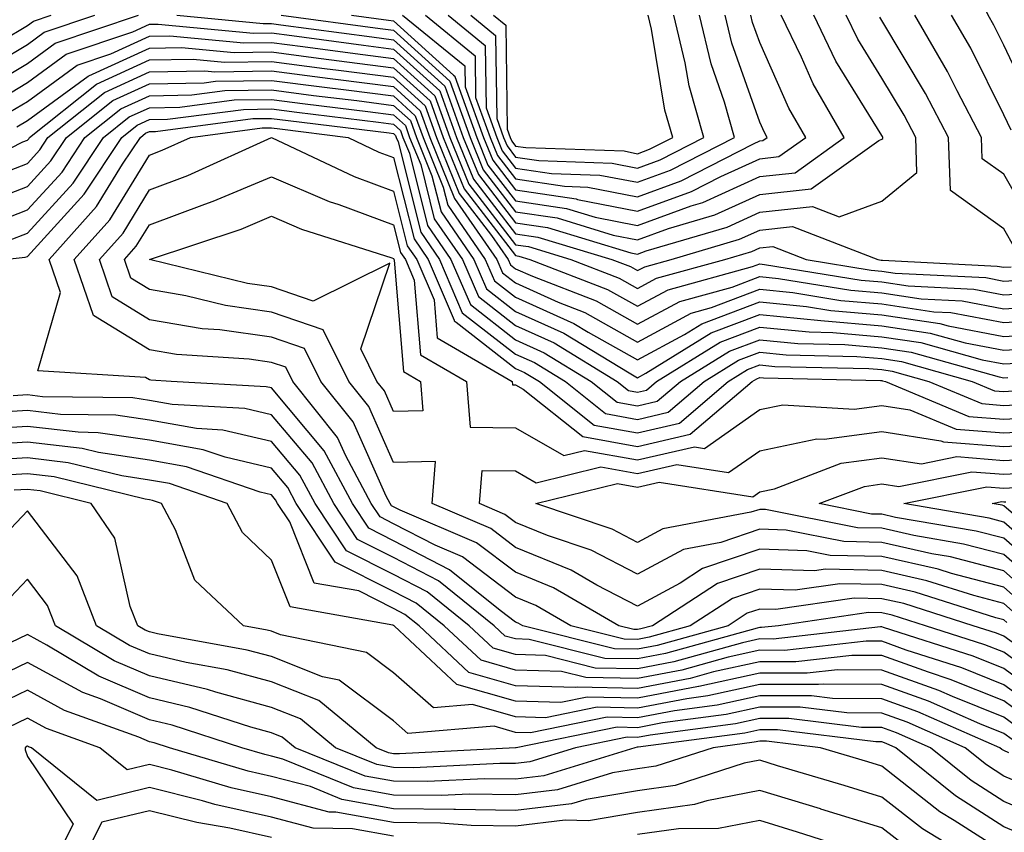
# Model space of a CAD drawing. Units: inches. Extents: x 1000163 to 1002803, y 7247738 to 7250378.
# Drawn here: x 1000627 to 1000708, y 7249245 to 7249312 of the extents above; entities that cross this region are included whole.
import ezdxf

# ---------------------------------------------------------------- set-up
doc = ezdxf.new("R2010")
doc.units = ezdxf.units.IN
doc.header["$MEASUREMENT"] = 0
doc.layers.add('Contour_10007247', color=7, linetype='Continuous', true_color=0x63177c)

msp = doc.modelspace()

# ---------------------------------------------------------------- linework, layer by layer
at = {"layer": 'Contour_10007247'}
for points in [[(1000710.472, 7249304.342, 3039), (1000708.05, 7249309.479, 3039), (1000707.239, 7249311.11, 3039), (1000706.771, 7249311.92, 3039), (1000705.765, 7249314.205, 3039), (1000704.534, 7249318.404, 3039), (1000701.927, 7249321.92, 3039), (1000703.86, 7249326.11, 3039), (1000704.466, 7249328.336, 3039), (1000705.745, 7249331.92, 3039), (1000706.556, 7249333.414, 3039), (1000708.05, 7249339.986, 3039), (1000708.548, 7249341.422, 3039)], [(1000623.275, 7249306.695, 3044), (1000628.05, 7249309.518, 3044), (1000629.437, 7249310.533, 3044), (1000633.577, 7249311.92, 3044)], [(1000624.261, 7249305.709, 3043), (1000628.05, 7249307.965, 3043), (1000630.335, 7249309.635, 3043), (1000637.151, 7249311.92, 3043)], [(1000625.97, 7249309.84, 3045), (1000628.05, 7249311.07, 3045), (1000628.538, 7249311.432, 3045), (1000630.003, 7249311.92, 3045)], [(1000640.296, 7249311.92, 3043), (1000647.366, 7249311.236, 3043), (1000648.05, 7249311.246, 3043), (1000648.821, 7249311.149, 3043), (1000656.282, 7249310.152, 3043), (1000658.05, 7249309.918, 3043), (1000662.249, 7249306.119, 3043), (1000663.763, 7249301.92, 3043), (1000665.003, 7249298.873, 3043), (1000668.05, 7249294.928, 3043), (1000670.667, 7249294.537, 3043), (1000677.503, 7249292.467, 3043), (1000678.05, 7249292.36, 3043), (1000678.743, 7249292.613, 3043), (1000685.394, 7249294.576, 3043), (1000688.05, 7249295.787, 3043), (1000692.386, 7249296.256, 3043), (1000694.554, 7249295.416, 3043), (1000698.05, 7249296.705, 3043), (1000700.931, 7249299.039, 3043), (1000700.833, 7249301.92, 3043), (1000699.876, 7249303.746, 3043), (1000698.05, 7249306.774, 3043), (1000696.097, 7249309.967, 3043), (1000695.14, 7249311.92, 3043)], [(1000648.841, 7249311.92, 3044), (1000656.956, 7249310.826, 3044), (1000658.05, 7249310.69, 3044), (1000662.65, 7249306.52, 3044), (1000664.319, 7249301.92, 3044), (1000665.394, 7249299.264, 3044), (1000668.05, 7249295.826, 3044), (1000671.448, 7249295.318, 3044), (1000676.048, 7249293.922, 3044), (1000678.05, 7249293.531, 3044), (1000680.589, 7249294.459, 3044), (1000684.388, 7249295.582, 3044), (1000688.05, 7249297.252, 3044), (1000692.269, 7249297.701, 3044), (1000697.806, 7249301.676, 3044), (1000698.05, 7249301.764, 3044), (1000698.138, 7249301.832, 3044), (1000698.128, 7249301.92, 3044), (1000698.109, 7249301.979, 3044), (1000698.05, 7249302.067, 3044), (1000694.3, 7249308.17, 3044), (1000692.474, 7249311.92, 3044)], [(1000654.603, 7249311.92, 3045), (1000657.64, 7249311.51, 3045), (1000658.05, 7249311.461, 3045), (1000662.962, 7249307.008, 3045), (1000663.06, 7249306.93, 3045), (1000663.06, 7249306.91, 3045), (1000664.866, 7249301.92, 3045), (1000665.784, 7249299.654, 3045), (1000668.05, 7249296.715, 3045), (1000672.23, 7249296.1, 3045), (1000674.583, 7249295.387, 3045), (1000678.05, 7249294.713, 3045), (1000682.444, 7249296.315, 3045), (1000683.382, 7249296.588, 3045), (1000688.05, 7249298.717, 3045), (1000690.95, 7249299.02, 3045), (1000694.984, 7249301.92, 3045), (1000692.444, 7249306.315, 3045), (1000691.478, 7249308.492, 3045), (1000689.808, 7249311.92, 3045)], [(1000658.792, 7249311.92, 3046), (1000663.9, 7249307.77, 3046), (1000663.919, 7249306.051, 3046), (1000665.413, 7249301.92, 3046), (1000666.175, 7249300.045, 3046), (1000668.05, 7249297.613, 3046), (1000673.011, 7249296.881, 3046), (1000673.128, 7249296.842, 3046), (1000678.05, 7249295.885, 3046), (1000682.474, 7249297.496, 3046), (1000684.857, 7249298.727, 3046), (1000688.05, 7249300.172, 3046), (1000689.622, 7249300.348, 3046), (1000691.819, 7249301.92, 3046), (1000690.443, 7249304.313, 3046), (1000688.05, 7249309.693, 3046), (1000687.464, 7249311.334, 3046), (1000687.327, 7249311.92, 3046)], [(1000660.657, 7249311.92, 3047), (1000664.73, 7249308.6, 3047), (1000664.778, 7249305.192, 3047), (1000665.96, 7249301.92, 3047), (1000666.566, 7249300.436, 3047), (1000668.05, 7249298.512, 3047), (1000672.054, 7249297.916, 3047), (1000673.978, 7249297.848, 3047), (1000678.05, 7249297.057, 3047), (1000681.614, 7249298.356, 3047), (1000687.532, 7249301.402, 3047), (1000688.05, 7249301.637, 3047), (1000688.304, 7249301.666, 3047), (1000688.655, 7249301.92, 3047), (1000688.441, 7249302.311, 3047), (1000688.05, 7249303.17, 3047), (1000685.765, 7249309.635, 3047), (1000685.228, 7249311.92, 3047)], [(1000662.523, 7249311.92, 3048), (1000665.569, 7249309.44, 3048), (1000665.638, 7249304.332, 3048), (1000666.517, 7249301.92, 3048), (1000666.956, 7249300.826, 3048), (1000668.05, 7249299.41, 3048), (1000670.999, 7249298.971, 3048), (1000674.964, 7249298.834, 3048), (1000678.05, 7249298.238, 3048), (1000680.745, 7249299.225, 3048), (1000685.999, 7249301.92, 3048), (1000685.179, 7249304.791, 3048), (1000684.066, 7249307.936, 3048), (1000683.128, 7249311.92, 3048)], [(1000664.378, 7249311.92, 3049), (1000666.4, 7249310.27, 3049), (1000666.507, 7249303.463, 3049), (1000667.064, 7249301.92, 3049), (1000667.347, 7249301.217, 3049), (1000668.05, 7249300.309, 3049), (1000669.944, 7249300.026, 3049), (1000675.95, 7249299.82, 3049), (1000678.05, 7249299.41, 3049), (1000679.886, 7249300.084, 3049), (1000683.47, 7249301.92, 3049), (1000682.259, 7249306.129, 3049), (1000681.946, 7249308.024, 3049), (1000681.019, 7249311.92, 3049)], [(1000666.243, 7249311.92, 3050), (1000667.239, 7249311.11, 3050), (1000667.366, 7249302.604, 3050), (1000667.61, 7249301.92, 3050), (1000667.737, 7249301.608, 3050), (1000668.05, 7249301.207, 3050), (1000668.89, 7249301.08, 3050), (1000676.937, 7249300.807, 3050), (1000678.05, 7249300.582, 3050), (1000679.026, 7249300.943, 3050), (1000680.931, 7249301.92, 3050), (1000680.286, 7249304.156, 3050), (1000679.193, 7249310.777, 3050), (1000678.919, 7249311.92, 3050)], [(1000708.968, 7249292.838, 3042), (1000708.05, 7249294.43, 3042), (1000703.685, 7249297.555, 3042), (1000703.528, 7249301.92, 3042), (1000701.644, 7249305.514, 3042), (1000698.05, 7249311.49, 3042), (1000697.884, 7249311.754, 3042)], [(1000710.599, 7249294.469, 3041), (1000708.05, 7249298.902, 3041), (1000706.292, 7249300.162, 3041), (1000706.224, 7249301.92, 3041), (1000704.232, 7249305.738, 3041), (1000703.45, 7249307.32, 3041), (1000700.775, 7249311.92, 3041)], [(1000708.646, 7249302.516, 3040), (1000708.05, 7249303.766, 3040), (1000705.345, 7249309.215, 3040), (1000703.773, 7249311.92, 3040)], [(1000625.237, 7249304.733, 3042), (1000628.05, 7249306.402, 3042), (1000631.234, 7249308.736, 3042), (1000636.693, 7249310.563, 3042), (1000638.05, 7249311.188, 3042), (1000638.773, 7249311.197, 3042), (1000646.575, 7249310.445, 3042), (1000648.05, 7249310.475, 3042), (1000649.71, 7249310.26, 3042), (1000655.599, 7249309.469, 3042), (1000658.05, 7249309.156, 3042), (1000661.849, 7249305.719, 3042), (1000663.216, 7249301.92, 3042), (1000664.612, 7249298.483, 3042), (1000668.05, 7249294.029, 3042), (1000669.886, 7249293.756, 3042), (1000675.941, 7249291.92, 3042), (1000677.464, 7249291.334, 3042), (1000678.05, 7249291.002, 3042), (1000678.646, 7249291.324, 3042), (1000680.804, 7249291.92, 3042), (1000686.39, 7249293.58, 3042), (1000688.05, 7249294.332, 3042), (1000690.745, 7249294.615, 3042), (1000697.728, 7249291.92, 3042), (1000698.001, 7249291.871, 3042), (1000698.05, 7249291.871, 3042), (1000698.109, 7249291.861, 3042), (1000707.513, 7249291.383, 3042), (1000708.05, 7249291.285, 3042), (1000708.655, 7249291.315, 3042)], [(1000626.214, 7249303.756, 3041), (1000628.05, 7249304.85, 3041), (1000632.132, 7249307.838, 3041), (1000634.896, 7249308.766, 3041), (1000638.05, 7249310.211, 3041), (1000639.73, 7249310.24, 3041), (1000645.794, 7249309.664, 3041), (1000648.05, 7249309.693, 3041), (1000650.609, 7249309.361, 3041), (1000654.915, 7249308.785, 3041), (1000658.05, 7249308.385, 3041), (1000661.439, 7249305.309, 3041), (1000662.669, 7249301.92, 3041), (1000664.222, 7249298.092, 3041), (1000668.05, 7249293.131, 3041), (1000669.105, 7249292.975, 3041), (1000672.581, 7249291.92, 3041), (1000676.526, 7249290.397, 3041), (1000678.05, 7249289.537, 3041), (1000679.593, 7249290.377, 3041), (1000685.198, 7249291.92, 3041), (1000687.396, 7249292.574, 3041), (1000688.05, 7249292.867, 3041), (1000689.114, 7249292.985, 3041), (1000691.849, 7249291.92, 3041), (1000697.181, 7249291.051, 3041), (1000698.05, 7249290.973, 3041), (1000699.163, 7249290.807, 3041), (1000706.566, 7249290.436, 3041), (1000708.05, 7249290.152, 3041), (1000709.72, 7249290.25, 3041)], [(1000627.191, 7249302.779, 3040), (1000628.05, 7249303.297, 3040), (1000633.03, 7249306.94, 3040), (1000633.089, 7249306.959, 3040), (1000638.05, 7249309.235, 3040), (1000640.687, 7249309.283, 3040), (1000645.003, 7249308.873, 3040), (1000648.05, 7249308.922, 3040), (1000651.497, 7249308.473, 3040), (1000654.232, 7249308.102, 3040), (1000658.05, 7249307.613, 3040), (1000661.038, 7249304.908, 3040), (1000662.122, 7249301.92, 3040), (1000663.831, 7249297.701, 3040), (1000668.05, 7249292.233, 3040), (1000668.323, 7249292.193, 3040), (1000669.222, 7249291.92, 3040), (1000675.589, 7249289.459, 3040), (1000678.05, 7249288.082, 3040), (1000680.54, 7249289.43, 3040), (1000687.464, 7249291.334, 3040), (1000688.05, 7249291.559, 3040), (1000688.45, 7249291.52, 3040), (1000696.351, 7249290.221, 3040), (1000698.05, 7249290.074, 3040), (1000700.218, 7249289.752, 3040), (1000705.609, 7249289.479, 3040), (1000708.05, 7249289.02, 3040), (1000710.784, 7249289.186, 3040)], [(1000621.546, 7249298.424, 3039), (1000627.679, 7249301.549, 3039), (1000628.05, 7249301.695, 3039), (1000628.157, 7249301.813, 3039), (1000628.226, 7249301.92, 3039), (1000633.704, 7249306.266, 3039), (1000638.05, 7249308.258, 3039), (1000641.644, 7249308.326, 3039), (1000644.212, 7249308.082, 3039), (1000648.05, 7249308.141, 3039), (1000652.396, 7249307.574, 3039), (1000653.548, 7249307.418, 3039), (1000658.05, 7249306.842, 3039), (1000660.638, 7249304.508, 3039), (1000661.566, 7249301.92, 3039), (1000663.441, 7249297.311, 3039), (1000666.077, 7249293.893, 3039), (1000667.444, 7249291.92, 3039), (1000667.62, 7249291.49, 3039), (1000668.05, 7249291.158, 3039), (1000669.427, 7249290.543, 3039), (1000674.651, 7249288.522, 3039), (1000678.05, 7249286.617, 3039), (1000681.497, 7249288.473, 3039), (1000685.784, 7249289.654, 3039), (1000688.05, 7249290.524, 3039), (1000689.603, 7249290.367, 3039), (1000695.53, 7249289.401, 3039), (1000698.05, 7249289.176, 3039), (1000701.273, 7249288.697, 3039), (1000704.651, 7249288.522, 3039), (1000708.05, 7249287.887, 3039), (1000711.859, 7249288.111, 3039)], [(1000624.583, 7249298.453, 3038), (1000628.05, 7249299.791, 3038), (1000629.066, 7249300.904, 3038), (1000629.739, 7249301.92, 3038), (1000634.378, 7249305.592, 3038), (1000638.05, 7249307.281, 3038), (1000642.601, 7249307.369, 3038), (1000643.421, 7249307.291, 3038), (1000648.05, 7249307.36, 3038), (1000652.864, 7249306.735, 3038), (1000653.284, 7249306.686, 3038), (1000658.05, 7249306.08, 3038), (1000660.228, 7249304.098, 3038), (1000661.019, 7249301.92, 3038), (1000663.05, 7249296.92, 3038), (1000666.507, 7249291.92, 3038), (1000666.966, 7249290.836, 3038), (1000668.05, 7249289.996, 3038), (1000671.536, 7249288.434, 3038), (1000673.714, 7249287.584, 3038), (1000678.05, 7249285.152, 3038), (1000682.444, 7249287.526, 3038), (1000684.114, 7249287.985, 3038), (1000688.05, 7249289.488, 3038), (1000690.755, 7249289.215, 3038), (1000694.7, 7249288.57, 3038), (1000698.05, 7249288.277, 3038), (1000702.327, 7249287.643, 3038), (1000703.704, 7249287.574, 3038), (1000708.05, 7249286.754, 3038), (1000712.923, 7249287.047, 3038)], [(1000623.743, 7249296.227, 3037), (1000628.05, 7249297.887, 3037), (1000629.974, 7249299.996, 3037), (1000631.253, 7249301.92, 3037), (1000635.042, 7249304.928, 3037), (1000638.05, 7249306.305, 3037), (1000642.523, 7249306.393, 3037), (1000643.45, 7249306.52, 3037), (1000648.05, 7249306.588, 3037), (1000652.181, 7249306.051, 3037), (1000654.163, 7249305.807, 3037), (1000658.05, 7249305.309, 3037), (1000659.827, 7249303.697, 3037), (1000660.472, 7249301.92, 3037), (1000662.122, 7249297.848, 3037), (1000662.493, 7249296.363, 3037), (1000665.569, 7249291.92, 3037), (1000666.312, 7249290.182, 3037), (1000668.05, 7249288.824, 3037), (1000672.816, 7249286.686, 3037), (1000674.007, 7249285.963, 3037), (1000678.05, 7249283.688, 3037), (1000681.898, 7249285.768, 3037), (1000683.323, 7249286.647, 3037), (1000688.05, 7249288.453, 3037), (1000691.898, 7249288.072, 3037), (1000693.88, 7249287.75, 3037), (1000698.05, 7249287.379, 3037), (1000702.806, 7249286.676, 3037), (1000703.489, 7249286.481, 3037), (1000708.05, 7249285.621, 3037), (1000711.985, 7249285.856, 3037)], [(1000625.12, 7249294.85, 3036), (1000628.05, 7249295.983, 3036), (1000630.892, 7249299.078, 3036), (1000632.767, 7249301.92, 3036), (1000635.716, 7249304.254, 3036), (1000638.05, 7249305.328, 3036), (1000641.526, 7249305.397, 3036), (1000644.222, 7249305.748, 3036), (1000648.05, 7249305.807, 3036), (1000651.487, 7249305.358, 3036), (1000655.042, 7249304.928, 3036), (1000658.05, 7249304.537, 3036), (1000659.427, 7249303.297, 3036), (1000659.925, 7249301.92, 3036), (1000661.194, 7249298.776, 3036), (1000661.946, 7249295.817, 3036), (1000664.632, 7249291.92, 3036), (1000665.657, 7249289.527, 3036), (1000668.05, 7249287.662, 3036), (1000672.015, 7249285.885, 3036), (1000677.347, 7249282.623, 3036), (1000678.05, 7249282.233, 3036), (1000678.724, 7249282.594, 3036), (1000684.066, 7249285.904, 3036), (1000688.05, 7249287.418, 3036), (1000693.05, 7249286.92, 3036), (1000698.05, 7249286.49, 3036), (1000702.025, 7249285.895, 3036), (1000704.886, 7249285.084, 3036), (1000708.05, 7249284.498, 3036), (1000710.784, 7249284.654, 3036)], [(1000626.497, 7249293.473, 3035), (1000628.05, 7249294.078, 3035), (1000631.8, 7249298.17, 3035), (1000634.28, 7249301.92, 3035), (1000636.38, 7249303.59, 3035), (1000638.05, 7249304.352, 3035), (1000640.53, 7249304.401, 3035), (1000644.984, 7249304.986, 3035), (1000648.05, 7249305.035, 3035), (1000650.804, 7249304.674, 3035), (1000655.931, 7249304.039, 3035), (1000658.05, 7249303.766, 3035), (1000659.017, 7249302.887, 3035), (1000659.368, 7249301.92, 3035), (1000660.276, 7249299.693, 3035), (1000661.39, 7249295.26, 3035), (1000663.694, 7249291.92, 3035), (1000665.003, 7249288.873, 3035), (1000668.05, 7249286.5, 3035), (1000671.214, 7249285.084, 3035), (1000676.38, 7249281.92, 3035), (1000677.308, 7249281.178, 3035), (1000678.05, 7249281.041, 3035), (1000678.763, 7249281.207, 3035), (1000679.593, 7249281.92, 3035), (1000684.818, 7249285.152, 3035), (1000688.05, 7249286.383, 3035), (1000692.112, 7249285.983, 3035), (1000694.036, 7249285.934, 3035), (1000698.05, 7249285.592, 3035), (1000701.243, 7249285.113, 3035), (1000706.273, 7249283.697, 3035), (1000708.05, 7249283.365, 3035), (1000709.583, 7249283.453, 3035)], [(1000626.155, 7249291.92, 3034), (1000627.874, 7249292.096, 3034), (1000628.05, 7249292.174, 3034), (1000632.708, 7249297.262, 3034), (1000635.794, 7249301.92, 3034), (1000637.054, 7249302.916, 3034), (1000638.05, 7249303.375, 3034), (1000639.534, 7249303.404, 3034), (1000645.755, 7249304.215, 3034), (1000648.05, 7249304.254, 3034), (1000650.12, 7249303.99, 3034), (1000656.81, 7249303.16, 3034), (1000658.05, 7249303.004, 3034), (1000658.616, 7249302.486, 3034), (1000658.821, 7249301.92, 3034), (1000659.349, 7249300.621, 3034), (1000660.833, 7249294.703, 3034), (1000662.757, 7249291.92, 3034), (1000664.349, 7249288.219, 3034), (1000668.05, 7249285.328, 3034), (1000670.403, 7249284.274, 3034), (1000674.251, 7249281.92, 3034), (1000676.37, 7249280.24, 3034), (1000678.05, 7249279.938, 3034), (1000679.661, 7249280.309, 3034), (1000681.556, 7249281.92, 3034), (1000685.569, 7249284.401, 3034), (1000688.05, 7249285.348, 3034), (1000691.165, 7249285.035, 3034), (1000695.013, 7249284.957, 3034), (1000698.05, 7249284.693, 3034), (1000700.462, 7249284.332, 3034), (1000707.669, 7249282.301, 3034), (1000708.05, 7249282.233, 3034), (1000708.382, 7249282.252, 3034)], [(1000711.185, 7249258.785, 3033), (1000708.05, 7249261.07, 3033), (1000707.444, 7249261.315, 3033), (1000705.55, 7249261.92, 3033), (1000699.857, 7249263.727, 3033), (1000698.05, 7249264.127, 3033), (1000695.784, 7249264.186, 3033), (1000689.368, 7249263.238, 3033), (1000688.05, 7249263.277, 3033), (1000687.034, 7249262.936, 3033), (1000685.462, 7249261.92, 3033), (1000679.661, 7249260.309, 3033), (1000678.05, 7249259.996, 3033), (1000676.165, 7249260.035, 3033), (1000668.636, 7249261.92, 3033), (1000668.265, 7249262.135, 3033), (1000668.05, 7249262.223, 3033), (1000666.8, 7249263.17, 3033), (1000662.64, 7249266.51, 3033), (1000658.05, 7249268.883, 3033), (1000656.028, 7249269.899, 3033), (1000654.691, 7249271.92, 3033), (1000652.376, 7249276.246, 3033), (1000648.05, 7249281.393, 3033), (1000647.62, 7249281.49, 3033), (1000639.837, 7249281.92, 3033), (1000638.157, 7249282.027, 3033), (1000638.05, 7249282.047, 3033), (1000637.718, 7249282.252, 3033), (1000628.919, 7249282.789, 3033), (1000630.765, 7249289.205, 3033), (1000629.837, 7249291.92, 3033), (1000633.724, 7249296.246, 3033), (1000635.843, 7249299.713, 3033), (1000637.308, 7249301.92, 3033), (1000637.718, 7249302.252, 3033), (1000638.05, 7249302.399, 3033), (1000638.538, 7249302.408, 3033), (1000646.517, 7249303.453, 3033), (1000648.05, 7249303.473, 3033), (1000649.427, 7249303.297, 3033), (1000657.689, 7249302.281, 3033), (1000658.05, 7249302.233, 3033), (1000658.216, 7249302.086, 3033), (1000658.275, 7249301.92, 3033), (1000658.421, 7249301.549, 3033), (1000660.286, 7249294.156, 3033), (1000661.819, 7249291.92, 3033), (1000663.685, 7249287.555, 3033), (1000668.05, 7249284.166, 3033), (1000669.603, 7249283.473, 3033), (1000672.132, 7249281.92, 3033), (1000675.423, 7249279.293, 3033), (1000678.05, 7249278.824, 3033), (1000680.56, 7249279.41, 3033), (1000683.509, 7249281.92, 3033), (1000686.312, 7249283.658, 3033), (1000688.05, 7249284.313, 3033), (1000690.228, 7249284.098, 3033), (1000695.999, 7249283.971, 3033), (1000698.05, 7249283.795, 3033), (1000699.681, 7249283.551, 3033), (1000705.472, 7249281.92, 3033), (1000707.288, 7249281.158, 3033), (1000708.05, 7249281.1, 3033), (1000708.821, 7249281.149, 3033)], [(1000708.304, 7249262.174, 3032), (1000708.05, 7249262.399, 3032), (1000707.396, 7249262.574, 3032), (1000700.794, 7249264.664, 3032), (1000698.05, 7249265.289, 3032), (1000694.612, 7249265.358, 3032), (1000690.96, 7249264.83, 3032), (1000688.05, 7249264.918, 3032), (1000685.814, 7249264.156, 3032), (1000682.366, 7249261.92, 3032), (1000678.987, 7249260.983, 3032), (1000678.05, 7249260.797, 3032), (1000676.956, 7249260.826, 3032), (1000672.571, 7249261.92, 3032), (1000669.71, 7249263.58, 3032), (1000668.05, 7249264.264, 3032), (1000663.694, 7249267.565, 3032), (1000661.458, 7249268.512, 3032), (1000658.05, 7249270.27, 3032), (1000656.956, 7249270.826, 3032), (1000656.224, 7249271.92, 3032), (1000654.134, 7249275.836, 3032), (1000653.47, 7249277.34, 3032), (1000649.798, 7249281.92, 3032), (1000649.222, 7249283.092, 3032), (1000648.05, 7249283.483, 3032), (1000646.224, 7249283.746, 3032), (1000640.267, 7249284.137, 3032), (1000638.05, 7249284.518, 3032), (1000633.46, 7249287.33, 3032), (1000631.888, 7249291.92, 3032), (1000634.808, 7249295.162, 3032), (1000638.05, 7249300.475, 3032), (1000639.105, 7249300.865, 3032), (1000641.409, 7249301.92, 3032), (1000647.278, 7249302.692, 3032), (1000648.05, 7249302.701, 3032), (1000648.743, 7249302.613, 3032), (1000654.329, 7249301.92, 3032), (1000656.849, 7249300.719, 3032), (1000658.05, 7249300.279, 3032), (1000659.73, 7249293.6, 3032), (1000660.892, 7249291.92, 3032), (1000663.011, 7249286.959, 3032), (1000663.011, 7249286.881, 3032), (1000663.187, 7249286.783, 3032), (1000668.05, 7249282.994, 3032), (1000668.792, 7249282.662, 3032), (1000670.013, 7249281.92, 3032), (1000674.485, 7249278.356, 3032), (1000678.05, 7249277.711, 3032), (1000681.468, 7249278.502, 3032), (1000685.472, 7249281.92, 3032), (1000687.064, 7249282.906, 3032), (1000688.05, 7249283.277, 3032), (1000689.29, 7249283.16, 3032), (1000696.985, 7249282.985, 3032), (1000698.05, 7249282.897, 3032), (1000698.9, 7249282.77, 3032), (1000701.917, 7249281.92, 3032), (1000706.243, 7249280.113, 3032), (1000708.05, 7249279.967, 3032), (1000709.896, 7249280.074, 3032)], [(1000709.017, 7249262.887, 3031), (1000708.05, 7249263.736, 3031), (1000705.589, 7249264.381, 3031), (1000701.732, 7249265.602, 3031), (1000698.05, 7249266.442, 3031), (1000693.431, 7249266.539, 3031), (1000692.542, 7249266.412, 3031), (1000688.05, 7249266.549, 3031), (1000684.593, 7249265.377, 3031), (1000679.261, 7249261.92, 3031), (1000678.314, 7249261.656, 3031), (1000678.05, 7249261.608, 3031), (1000677.737, 7249261.608, 3031), (1000676.507, 7249261.92, 3031), (1000671.165, 7249265.035, 3031), (1000668.05, 7249266.295, 3031), (1000664.847, 7249268.717, 3031), (1000658.587, 7249271.383, 3031), (1000658.05, 7249271.656, 3031), (1000657.874, 7249271.744, 3031), (1000657.767, 7249271.92, 3031), (1000657.435, 7249272.535, 3031), (1000654.739, 7249278.61, 3031), (1000652.093, 7249281.92, 3031), (1000650.755, 7249284.625, 3031), (1000648.05, 7249285.543, 3031), (1000643.821, 7249286.149, 3031), (1000642.376, 7249286.246, 3031), (1000638.05, 7249286.988, 3031), (1000634.993, 7249288.863, 3031), (1000633.948, 7249291.92, 3031), (1000635.892, 7249294.078, 3031), (1000638.05, 7249297.623, 3031), (1000641.185, 7249298.785, 3031), (1000648.06, 7249301.92, 3031), (1000654.837, 7249298.707, 3031), (1000658.05, 7249297.526, 3031), (1000659.173, 7249293.043, 3031), (1000659.954, 7249291.92, 3031), (1000661.37, 7249288.6, 3031), (1000661.634, 7249285.504, 3031), (1000667.767, 7249281.92, 3031), (1000667.786, 7249281.656, 3031), (1000668.05, 7249281.656, 3031), (1000668.675, 7249281.295, 3031), (1000673.548, 7249277.418, 3031), (1000678.05, 7249276.598, 3031), (1000682.366, 7249277.604, 3031), (1000687.425, 7249281.92, 3031), (1000687.816, 7249282.154, 3031), (1000688.05, 7249282.252, 3031), (1000688.353, 7249282.223, 3031), (1000697.962, 7249282.008, 3031), (1000698.05, 7249281.998, 3031), (1000698.118, 7249281.988, 3031), (1000698.362, 7249281.92, 3031), (1000705.198, 7249279.068, 3031), (1000708.05, 7249278.844, 3031), (1000710.96, 7249279.01, 3031)], [(1000709.73, 7249263.6, 3030), (1000708.05, 7249265.074, 3030), (1000703.773, 7249266.197, 3030), (1000702.669, 7249266.539, 3030), (1000698.05, 7249267.594, 3030), (1000693.812, 7249267.682, 3030), (1000691.907, 7249268.063, 3030), (1000688.05, 7249268.18, 3030), (1000683.372, 7249266.598, 3030), (1000681.536, 7249265.406, 3030), (1000678.05, 7249263.512, 3030), (1000674.72, 7249265.25, 3030), (1000672.61, 7249266.481, 3030), (1000668.05, 7249268.336, 3030), (1000666.009, 7249269.879, 3030), (1000661.204, 7249271.92, 3030), (1000661.497, 7249275.367, 3030), (1000658.05, 7249275.299, 3030), (1000656.019, 7249279.889, 3030), (1000654.398, 7249281.92, 3030), (1000652.298, 7249286.168, 3030), (1000648.05, 7249287.604, 3030), (1000644.28, 7249288.151, 3030), (1000641.019, 7249288.951, 3030), (1000638.05, 7249289.459, 3030), (1000636.526, 7249290.397, 3030), (1000635.999, 7249291.92, 3030), (1000636.966, 7249293.004, 3030), (1000638.05, 7249294.762, 3030), (1000642.581, 7249296.451, 3030), (1000643.284, 7249296.686, 3030), (1000648.05, 7249298.697, 3030), (1000652.786, 7249296.656, 3030), (1000653.558, 7249296.412, 3030), (1000658.05, 7249294.762, 3030), (1000658.616, 7249292.486, 3030), (1000659.017, 7249291.92, 3030), (1000659.739, 7249290.231, 3030), (1000660.247, 7249284.117, 3030), (1000664.017, 7249281.92, 3030), (1000664.319, 7249278.19, 3030), (1000668.05, 7249278.131, 3030), (1000671.995, 7249275.865, 3030), (1000673.694, 7249276.276, 3030), (1000678.05, 7249275.494, 3030), (1000682.698, 7249276.568, 3030), (1000683.528, 7249276.442, 3030), (1000688.05, 7249279.625, 3030), (1000689.954, 7249280.016, 3030), (1000695.794, 7249279.664, 3030), (1000698.05, 7249279.957, 3030), (1000700.364, 7249279.606, 3030), (1000704.153, 7249278.024, 3030), (1000708.05, 7249277.711, 3030), (1000712.034, 7249277.936, 3030)], [(1000712.571, 7249256.442, 3034), (1000708.05, 7249259.742, 3034), (1000706.497, 7249260.367, 3034), (1000701.634, 7249261.92, 3034), (1000698.909, 7249262.779, 3034), (1000698.05, 7249262.975, 3034), (1000696.966, 7249263.004, 3034), (1000689.583, 7249261.92, 3034), (1000688.206, 7249261.764, 3034), (1000688.05, 7249261.764, 3034), (1000687.855, 7249261.725, 3034), (1000680.335, 7249259.635, 3034), (1000678.05, 7249259.195, 3034), (1000675.374, 7249259.244, 3034), (1000669.173, 7249260.797, 3034), (1000668.05, 7249260.836, 3034), (1000667.2, 7249261.07, 3034), (1000666.302, 7249261.92, 3034), (1000661.722, 7249265.592, 3034), (1000658.05, 7249267.496, 3034), (1000655.11, 7249268.981, 3034), (1000653.157, 7249271.92, 3034), (1000651.38, 7249275.25, 3034), (1000648.05, 7249279.205, 3034), (1000645.853, 7249279.723, 3034), (1000639.925, 7249280.045, 3034), (1000638.05, 7249280.377, 3034), (1000636.702, 7249280.572, 3034), (1000629.29, 7249280.68, 3034), (1000628.05, 7249280.826, 3034), (1000626.888, 7249280.758, 3034)], [(1000711.8, 7249255.67, 3035), (1000708.05, 7249258.414, 3035), (1000705.55, 7249259.42, 3035), (1000698.206, 7249261.764, 3035), (1000698.05, 7249261.822, 3035), (1000697.952, 7249261.822, 3035), (1000689.144, 7249260.826, 3035), (1000688.05, 7249260.836, 3035), (1000686.653, 7249260.524, 3035), (1000681.009, 7249258.961, 3035), (1000678.05, 7249258.385, 3035), (1000674.583, 7249258.453, 3035), (1000670.491, 7249259.479, 3035), (1000668.05, 7249259.557, 3035), (1000666.214, 7249260.084, 3035), (1000664.241, 7249261.92, 3035), (1000660.814, 7249264.684, 3035), (1000658.05, 7249266.11, 3035), (1000654.193, 7249268.063, 3035), (1000651.624, 7249271.92, 3035), (1000650.374, 7249274.244, 3035), (1000648.05, 7249277.018, 3035), (1000644.075, 7249277.945, 3035), (1000641.898, 7249278.072, 3035), (1000638.05, 7249278.746, 3035), (1000635.286, 7249279.156, 3035), (1000630.755, 7249279.215, 3035), (1000628.05, 7249279.537, 3035), (1000625.511, 7249279.381, 3035)], [(1000711.038, 7249254.908, 3036), (1000708.05, 7249257.086, 3036), (1000704.603, 7249258.473, 3036), (1000700.042, 7249259.928, 3036), (1000698.05, 7249260.641, 3036), (1000696.78, 7249260.651, 3036), (1000690.071, 7249259.899, 3036), (1000688.05, 7249259.908, 3036), (1000685.462, 7249259.332, 3036), (1000681.683, 7249258.287, 3036), (1000678.05, 7249257.584, 3036), (1000673.802, 7249257.672, 3036), (1000671.8, 7249258.17, 3036), (1000668.05, 7249258.287, 3036), (1000665.218, 7249259.088, 3036), (1000662.191, 7249261.92, 3036), (1000659.896, 7249263.766, 3036), (1000658.05, 7249264.723, 3036), (1000653.265, 7249267.135, 3036), (1000650.081, 7249271.92, 3036), (1000649.378, 7249273.248, 3036), (1000648.05, 7249274.82, 3036), (1000644.251, 7249275.719, 3036), (1000642.464, 7249276.334, 3036), (1000638.05, 7249277.115, 3036), (1000633.86, 7249277.731, 3036), (1000632.21, 7249277.76, 3036), (1000628.05, 7249278.238, 3036), (1000624.134, 7249278.004, 3036)], [(1000710.443, 7249264.313, 3029), (1000708.05, 7249266.402, 3029), (1000703.685, 7249267.555, 3029), (1000702.151, 7249267.818, 3029), (1000698.05, 7249268.746, 3029), (1000694.944, 7249268.815, 3029), (1000690.218, 7249269.752, 3029), (1000688.05, 7249269.82, 3029), (1000684.866, 7249268.736, 3029), (1000681.8, 7249268.17, 3029), (1000678.05, 7249266.129, 3029), (1000674.241, 7249268.111, 3029), (1000670.657, 7249269.313, 3029), (1000668.05, 7249270.367, 3029), (1000667.171, 7249271.041, 3029), (1000665.101, 7249271.92, 3029), (1000665.325, 7249274.645, 3029), (1000668.05, 7249274.596, 3029), (1000669.749, 7249273.619, 3029), (1000675.042, 7249274.928, 3029), (1000678.05, 7249274.381, 3029), (1000681.253, 7249275.123, 3029), (1000685.501, 7249274.469, 3029), (1000688.05, 7249276.256, 3029), (1000692.737, 7249277.233, 3029), (1000693.323, 7249277.193, 3029), (1000698.05, 7249277.818, 3029), (1000702.894, 7249277.076, 3029), (1000703.118, 7249276.988, 3029), (1000708.05, 7249276.588, 3029), (1000712.991, 7249276.861, 3029)], [(1000710.267, 7249254.137, 3037), (1000708.05, 7249255.758, 3037), (1000703.655, 7249257.526, 3037), (1000701.868, 7249258.102, 3037), (1000698.05, 7249259.469, 3037), (1000695.609, 7249259.479, 3037), (1000691.009, 7249258.961, 3037), (1000688.05, 7249258.971, 3037), (1000684.271, 7249258.141, 3037), (1000682.366, 7249257.604, 3037), (1000678.05, 7249256.783, 3037), (1000673.089, 7249256.881, 3037), (1000672.982, 7249256.852, 3037), (1000668.05, 7249257.008, 3037), (1000664.222, 7249258.092, 3037), (1000660.14, 7249261.92, 3037), (1000658.978, 7249262.848, 3037), (1000658.05, 7249263.336, 3037), (1000655.198, 7249264.772, 3037), (1000651.546, 7249265.416, 3037), (1000649.544, 7249270.426, 3037), (1000648.548, 7249271.92, 3037), (1000648.372, 7249272.242, 3037), (1000648.05, 7249272.633, 3037), (1000647.112, 7249272.858, 3037), (1000641.077, 7249274.947, 3037), (1000638.05, 7249275.485, 3037), (1000633.87, 7249276.1, 3037), (1000632.552, 7249276.422, 3037), (1000628.05, 7249276.949, 3037), (1000623.304, 7249276.666, 3037)], [(1000709.495, 7249253.365, 3038), (1000708.05, 7249254.43, 3038), (1000703.851, 7249256.119, 3038), (1000702.737, 7249256.608, 3038), (1000698.05, 7249258.287, 3038), (1000694.437, 7249258.307, 3038), (1000691.946, 7249258.024, 3038), (1000688.05, 7249258.043, 3038), (1000683.069, 7249256.94, 3038), (1000683.04, 7249256.93, 3038), (1000678.05, 7249255.973, 3038), (1000673.909, 7249256.061, 3038), (1000671.751, 7249255.621, 3038), (1000668.05, 7249255.729, 3038), (1000663.226, 7249257.096, 3038), (1000658.089, 7249261.92, 3038), (1000658.069, 7249261.94, 3038), (1000658.05, 7249261.94, 3038), (1000658.001, 7249261.969, 3038), (1000649.593, 7249263.463, 3038), (1000648.05, 7249267.301, 3038), (1000645.687, 7249269.557, 3038), (1000644.427, 7249271.92, 3038), (1000639.691, 7249273.561, 3038), (1000638.05, 7249273.854, 3038), (1000635.784, 7249274.186, 3038), (1000631.4, 7249275.27, 3038), (1000628.05, 7249275.66, 3038), (1000624.525, 7249275.445, 3038)], [(1000711.155, 7249265.026, 3028), (1000708.05, 7249267.74, 3028), (1000704.739, 7249268.61, 3028), (1000700.667, 7249269.303, 3028), (1000698.05, 7249269.899, 3028), (1000696.077, 7249269.947, 3028), (1000688.538, 7249271.432, 3028), (1000688.05, 7249271.451, 3028), (1000687.337, 7249271.207, 3028), (1000680.11, 7249269.86, 3028), (1000678.05, 7249268.746, 3028), (1000675.96, 7249269.83, 3028), (1000669.7, 7249271.92, 3028), (1000676.4, 7249273.57, 3028), (1000678.05, 7249273.268, 3028), (1000679.808, 7249273.678, 3028), (1000687.484, 7249272.486, 3028), (1000688.05, 7249272.887, 3028), (1000689.271, 7249273.141, 3028), (1000694.739, 7249275.231, 3028), (1000698.05, 7249275.67, 3028), (1000701.302, 7249275.172, 3028), (1000704.202, 7249275.768, 3028), (1000708.05, 7249275.455, 3028), (1000711.8, 7249275.67, 3028)], [(1000711.868, 7249265.738, 3027), (1000708.05, 7249269.078, 3027), (1000705.794, 7249269.664, 3027), (1000699.173, 7249270.797, 3027), (1000698.05, 7249271.051, 3027), (1000697.2, 7249271.07, 3027), (1000692.923, 7249271.92, 3027), (1000696.634, 7249273.336, 3027), (1000698.05, 7249273.531, 3027), (1000699.446, 7249273.317, 3027), (1000705.433, 7249274.537, 3027), (1000708.05, 7249274.322, 3027), (1000710.599, 7249274.469, 3027)], [(1000708.734, 7249252.604, 3039), (1000708.05, 7249253.092, 3039), (1000706.077, 7249253.893, 3039), (1000701.868, 7249255.738, 3039), (1000698.05, 7249257.106, 3039), (1000693.265, 7249257.135, 3039), (1000692.874, 7249257.096, 3039), (1000688.05, 7249257.115, 3039), (1000683.792, 7249256.178, 3039), (1000682.073, 7249255.943, 3039), (1000678.05, 7249255.172, 3039), (1000674.73, 7249255.24, 3039), (1000670.511, 7249254.381, 3039), (1000668.05, 7249254.459, 3039), (1000664.515, 7249255.455, 3039), (1000661.331, 7249255.201, 3039), (1000658.05, 7249258.063, 3039), (1000655.843, 7249259.713, 3039), (1000648.792, 7249261.178, 3039), (1000648.05, 7249261.471, 3039), (1000647.698, 7249261.568, 3039), (1000645.745, 7249261.92, 3039), (1000641.771, 7249265.641, 3039), (1000640.198, 7249269.772, 3039), (1000639.046, 7249271.92, 3039), (1000638.304, 7249272.174, 3039), (1000638.05, 7249272.223, 3039), (1000637.698, 7249272.272, 3039), (1000630.237, 7249274.108, 3039), (1000628.05, 7249274.371, 3039), (1000625.745, 7249274.225, 3039)], [(1000708.46, 7249251.51, 3040), (1000708.05, 7249251.686, 3040), (1000707.903, 7249251.774, 3040), (1000707.728, 7249251.92, 3040), (1000701.009, 7249254.879, 3040), (1000698.05, 7249255.934, 3040), (1000694.017, 7249255.953, 3040), (1000692.298, 7249256.168, 3040), (1000688.05, 7249256.188, 3040), (1000684.554, 7249255.416, 3040), (1000681.077, 7249254.947, 3040), (1000678.05, 7249254.371, 3040), (1000675.55, 7249254.42, 3040), (1000669.271, 7249253.141, 3040), (1000668.05, 7249253.18, 3040), (1000666.292, 7249253.678, 3040), (1000659.232, 7249253.102, 3040), (1000658.05, 7249254.137, 3040), (1000653.587, 7249257.457, 3040), (1000652.23, 7249257.74, 3040), (1000648.05, 7249259.391, 3040), (1000646.058, 7249259.928, 3040), (1000638.714, 7249261.256, 3040), (1000638.05, 7249261.412, 3040), (1000637.689, 7249261.559, 3040), (1000637.093, 7249261.92, 3040), (1000636.478, 7249263.492, 3040), (1000635.208, 7249269.078, 3040), (1000633.284, 7249271.92, 3040), (1000629.085, 7249272.955, 3040), (1000628.05, 7249273.072, 3040), (1000626.956, 7249273.014, 3040)], [(1000712.581, 7249266.451, 3026), (1000708.05, 7249270.406, 3026), (1000706.859, 7249270.729, 3026), (1000699.857, 7249271.92, 3026), (1000706.663, 7249273.307, 3026), (1000708.05, 7249273.199, 3026), (1000709.407, 7249273.277, 3026)], [(1000712.064, 7249247.906, 3041), (1000708.05, 7249249.606, 3041), (1000706.644, 7249250.514, 3041), (1000704.886, 7249251.92, 3041), (1000700.14, 7249254.01, 3041), (1000698.05, 7249254.752, 3041), (1000695.198, 7249254.772, 3041), (1000691.37, 7249255.24, 3041), (1000688.05, 7249255.26, 3041), (1000685.316, 7249254.654, 3041), (1000680.081, 7249253.951, 3041), (1000678.05, 7249253.561, 3041), (1000676.37, 7249253.6, 3041), (1000668.099, 7249251.92, 3041), (1000668.05, 7249251.91, 3041), (1000658.548, 7249251.422, 3041), (1000658.05, 7249251.432, 3041), (1000657.63, 7249251.5, 3041), (1000656.614, 7249251.92, 3041), (1000651.917, 7249255.787, 3041), (1000648.05, 7249257.311, 3041), (1000644.427, 7249258.297, 3041), (1000641.068, 7249258.902, 3041), (1000638.05, 7249259.615, 3041), (1000636.429, 7249260.299, 3041), (1000633.714, 7249261.92, 3041), (1000632.122, 7249265.992, 3041), (1000628.05, 7249271.324, 3041), (1000623.47, 7249266.5, 3041)], [(1000709.446, 7249270.524, 3025), (1000708.05, 7249271.744, 3025), (1000707.913, 7249271.783, 3025), (1000707.093, 7249271.92, 3025), (1000707.884, 7249272.086, 3025), (1000708.05, 7249272.067, 3025), (1000708.206, 7249272.076, 3025)], [(1000711.985, 7249245.856, 3042), (1000708.05, 7249247.526, 3042), (1000705.374, 7249249.244, 3042), (1000702.044, 7249251.92, 3042), (1000699.271, 7249253.141, 3042), (1000698.05, 7249253.57, 3042), (1000696.39, 7249253.58, 3042), (1000690.443, 7249254.313, 3042), (1000688.05, 7249254.322, 3042), (1000686.077, 7249253.893, 3042), (1000679.085, 7249252.955, 3042), (1000678.05, 7249252.76, 3042), (1000677.191, 7249252.779, 3042), (1000672.962, 7249251.92, 3042), (1000669.212, 7249250.758, 3042), (1000668.05, 7249250.621, 3042), (1000666.771, 7249250.641, 3042), (1000659.691, 7249250.279, 3042), (1000658.05, 7249250.309, 3042), (1000656.683, 7249250.553, 3042), (1000653.304, 7249251.92, 3042), (1000650.423, 7249254.293, 3042), (1000648.05, 7249255.231, 3042), (1000643.499, 7249256.471, 3042), (1000642.816, 7249256.686, 3042), (1000638.05, 7249257.809, 3042), (1000635.169, 7249259.039, 3042), (1000630.345, 7249261.92, 3042), (1000629.7, 7249263.57, 3042), (1000628.05, 7249265.729, 3042), (1000626.194, 7249263.776, 3042)], [(1000710.53, 7249244.401, 3043), (1000708.05, 7249245.445, 3043), (1000704.105, 7249247.975, 3043), (1000699.202, 7249251.92, 3043), (1000698.401, 7249252.272, 3043), (1000698.05, 7249252.399, 3043), (1000697.571, 7249252.399, 3043), (1000689.515, 7249253.385, 3043), (1000688.05, 7249253.395, 3043), (1000686.839, 7249253.131, 3043), (1000678.099, 7249251.969, 3043), (1000678.05, 7249251.959, 3043), (1000678.011, 7249251.959, 3043), (1000677.825, 7249251.92, 3043), (1000670.355, 7249249.615, 3043), (1000668.05, 7249249.342, 3043), (1000665.511, 7249249.381, 3043), (1000660.823, 7249249.147, 3043), (1000658.05, 7249249.186, 3043), (1000655.726, 7249249.596, 3043), (1000650.003, 7249251.92, 3043), (1000648.929, 7249252.799, 3043), (1000648.05, 7249253.151, 3043), (1000646.36, 7249253.61, 3043), (1000641.36, 7249255.231, 3043), (1000638.05, 7249256.012, 3043), (1000633.909, 7249257.779, 3043), (1000629.651, 7249260.318, 3043), (1000628.05, 7249261.188, 3043), (1000626.644, 7249260.514, 3043)], [(1000708.05, 7249243.365, 3044), (1000703.997, 7249245.973, 3044), (1000702.816, 7249246.686, 3044), (1000698.05, 7249250.416, 3044), (1000696.898, 7249250.768, 3044), (1000693.021, 7249251.92, 3044), (1000688.597, 7249252.467, 3044), (1000688.05, 7249252.467, 3044), (1000687.601, 7249252.369, 3044), (1000684.241, 7249251.92, 3044), (1000679.554, 7249250.416, 3044), (1000678.05, 7249250.201, 3044), (1000675.989, 7249249.86, 3044), (1000671.497, 7249248.473, 3044), (1000668.05, 7249248.063, 3044), (1000664.251, 7249248.121, 3044), (1000661.966, 7249248.004, 3044), (1000658.05, 7249248.053, 3044), (1000654.769, 7249248.639, 3044), (1000648.978, 7249250.992, 3044), (1000648.05, 7249251.236, 3044), (1000647.493, 7249251.363, 3044), (1000645.618, 7249251.92, 3044), (1000639.905, 7249253.776, 3044), (1000638.05, 7249254.215, 3044), (1000634.046, 7249255.924, 3044), (1000632.581, 7249256.451, 3044), (1000628.05, 7249258.902, 3044), (1000623.323, 7249256.647, 3044)], [(1000706.917, 7249241.92, 3045), (1000701.4, 7249245.27, 3045), (1000698.05, 7249247.887, 3045), (1000694.974, 7249248.844, 3045), (1000689.515, 7249250.455, 3045), (1000688.05, 7249250.895, 3045), (1000686.78, 7249250.651, 3045), (1000681.136, 7249248.834, 3045), (1000678.05, 7249248.404, 3045), (1000673.821, 7249247.692, 3045), (1000672.64, 7249247.33, 3045), (1000668.05, 7249246.774, 3045), (1000663.118, 7249246.852, 3045), (1000662.991, 7249246.861, 3045), (1000658.05, 7249246.93, 3045), (1000653.812, 7249247.682, 3045), (1000651.234, 7249248.736, 3045), (1000648.05, 7249249.567, 3045), (1000646.126, 7249249.996, 3045), (1000639.681, 7249251.92, 3045), (1000638.45, 7249252.32, 3045), (1000638.05, 7249252.418, 3045), (1000637.191, 7249252.779, 3045), (1000631.097, 7249254.967, 3045), (1000628.05, 7249256.627, 3045), (1000624.866, 7249255.104, 3045)], [(1000699.984, 7249243.854, 3046), (1000698.05, 7249245.358, 3046), (1000693.069, 7249246.901, 3046), (1000693.04, 7249246.91, 3046), (1000688.05, 7249248.424, 3046), (1000683.714, 7249247.584, 3046), (1000682.708, 7249247.262, 3046), (1000678.05, 7249246.608, 3046), (1000674.036, 7249245.934, 3046), (1000672.112, 7249245.983, 3046), (1000668.05, 7249245.494, 3046), (1000664.417, 7249245.553, 3046), (1000661.888, 7249245.758, 3046), (1000658.05, 7249245.807, 3046), (1000653.323, 7249246.647, 3046), (1000652.786, 7249246.656, 3046), (1000648.05, 7249247.906, 3046), (1000644.759, 7249248.629, 3046), (1000639.876, 7249250.094, 3046), (1000638.05, 7249250.553, 3046), (1000636.234, 7249250.104, 3046), (1000633.987, 7249251.92, 3046), (1000629.622, 7249253.492, 3046), (1000628.05, 7249254.342, 3046), (1000626.409, 7249253.561, 3046)], [(1000658.05, 7249244.684, 3047), (1000654.691, 7249245.279, 3047), (1000651.468, 7249245.338, 3047), (1000648.05, 7249246.236, 3047), (1000643.401, 7249247.272, 3047), (1000642.405, 7249247.565, 3047), (1000638.05, 7249248.658, 3047), (1000633.734, 7249247.604, 3047), (1000628.392, 7249251.92, 3047), (1000628.138, 7249252.008, 3047), (1000628.05, 7249252.057, 3047), (1000627.952, 7249252.018, 3047), (1000627.864, 7249251.92, 3047), (1000627.874, 7249251.744, 3047), (1000628.05, 7249251.217, 3047), (1000631.79, 7249245.66, 3047), (1000629.905, 7249241.92, 3047)], [(1000648.05, 7249244.567, 3048), (1000644.642, 7249245.328, 3048), (1000641.927, 7249245.797, 3048), (1000638.05, 7249246.764, 3048), (1000634.153, 7249245.817, 3048), (1000632.191, 7249241.92, 3048)], [(1000696.732, 7249243.238, 3047), (1000691.136, 7249245.006, 3047), (1000688.05, 7249245.953, 3047), (1000684.671, 7249245.299, 3047), (1000681.409, 7249245.279, 3047), (1000678.05, 7249244.811, 3047)]]:
    msp.add_polyline3d(points, dxfattribs=at)
msp.add_polyline3d([(1000658.05, 7249279.469, 3029), (1000657.298, 7249281.168, 3029), (1000656.693, 7249281.92, 3029), (1000655.374, 7249284.596, 3029), (1000657.757, 7249291.627, 3029), (1000651.458, 7249288.512, 3029), (1000648.05, 7249289.664, 3029), (1000646.077, 7249289.947, 3029), (1000638.069, 7249291.92, 3029), (1000645.56, 7249294.41, 3029), (1000648.05, 7249295.455, 3029), (1000650.521, 7249294.391, 3029), (1000657.913, 7249292.057, 3029), (1000658.05, 7249292.008, 3029), (1000658.069, 7249291.94, 3029), (1000658.099, 7249291.871, 3029), (1000658.87, 7249282.74, 3029), (1000660.267, 7249281.92, 3029), (1000660.462, 7249279.508, 3029)], close=True, dxfattribs=at)

doc.saveas('drawing.dxf')
